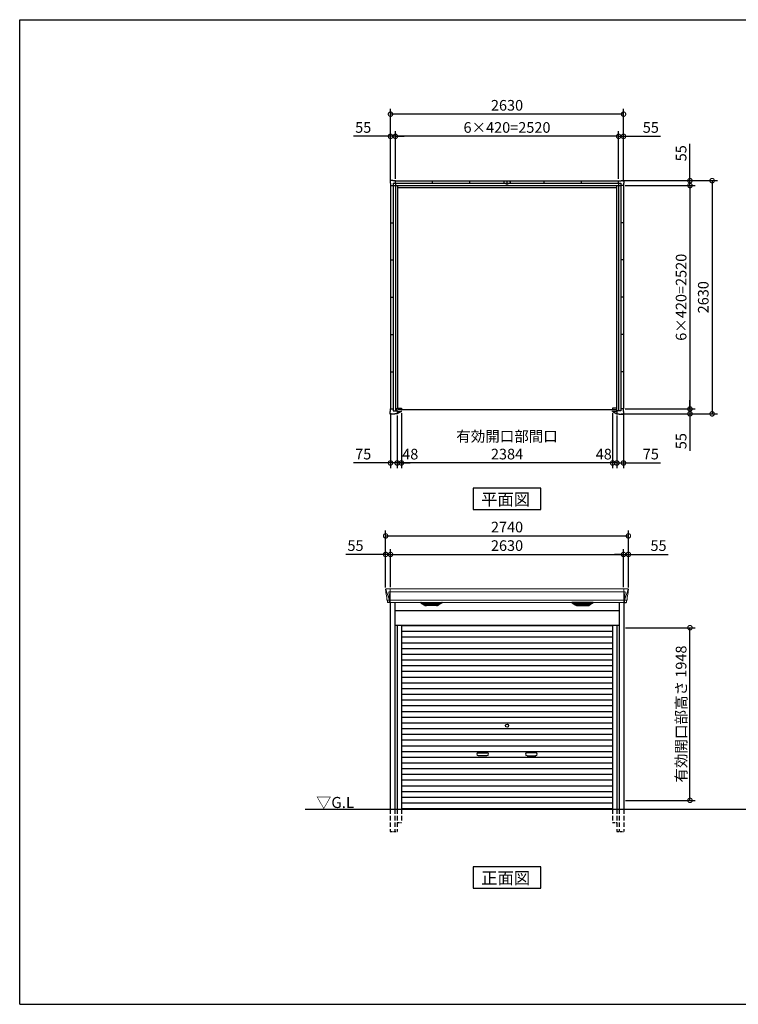
# Model space of a CAD drawing. Extents: x 220 to 16441, y -219 to 11106.
# Drawn here: x 220 to 8331, y 0 to 11106 of the extents above; entities that cross this region are included whole.
import ezdxf

# ---------------------------------------------------------------- set-up
doc = ezdxf.new("R2010")
doc.units = 0
doc.header["$LTSCALE"] = 20
doc.header["$PDMODE"] = 3
doc.header["$PDSIZE"] = 2
doc.linetypes.add('HIDDEN', pattern=[0.375, 0.25, -0.125])
doc.layers.get('0').update_dxf_attribs({"linetype": 'CONTINUOUS'})
doc.layers.get('DEFPOINTS').update_dxf_attribs({"linetype": 'CONTINUOUS'})
for name, color, linetype in [('仕様書枠', 230, 'CONTINUOUS'), ('寸法', 4, 'CONTINUOUS'), ('破線', 2, 'HIDDEN'), ('細線', 5, 'CONTINUOUS'), ('部品1', 7, 'CONTINUOUS'), ('Ｇ．Ｌ', 30, 'CONTINUOUS')]:
    doc.layers.add(name, color=color, linetype=linetype)
doc.styles.add('STYLE1', font='isocp.shx', dxfattribs={"bigfont": 'bigfont.shx'})
doc.styles.add('STYLE2', font='txt')
doc.dimstyles.new('INABA_S40G', dxfattribs={"dimscale": 40, "dimtxt": 3, "dimasz": 2.5, "dimexe": 1.5, "dimexo": 0.5, "dimgap": 1, "dimtad": 3, "dimdec": 1, "dimdsep": 46, "dimtxsty": 'STYLE1', "dimblk1": 'DOTSMALL', "dimblk2": 'DOTSMALL', "dimsah": 1, "dimcen": 0, "dimclrt": 7, "dimadec": 0, "dimazin": 0, "dimtfac": 1, "dimtdec": 4, "dimtix": 1, "dimtmove": 0, "dimatfit": 3, "dimldrblk": 'DOTSMALL', "dimfxl": 1, "dimtolj": 1, "dimtzin": 0, "dimarcsym": 0})

# ---------------------------------------------------------------- blocks, each defined once
blk = doc.blocks.new('A$C701D25A0')
at = {"layer": '部品1', "ltscale": 50}
for p, q in [((-1287, 2588), (-1318, 2588)), ((-1318, 2588), (-1318, 2556)), ((-1287, 2588), (-1318, 2588)), ((-1318, 2588), (-1318, 2556)), ((-1318, 2556), (-1315, 2556)), ((-1318, 2556), (-1315, 2556)), ((-1315, 2556), (-1315, 2530)), ((-1315, 2556), (-1315, 2530)), ((-1287, 2584), (-1287, 2588)), ((-1287, 2584), (-1287, 2588)), ((-1260, 2584), (-1287, 2584)), ((-1260, 2584), (-1287, 2584)), ((-1286, 2556), (1286, 2556)), ((-1286, 2556), (-1286, -10)), ((-1260, 2556), (-1260, 2584)), ((-1260, 2584), (1260, 2584)), ((-1260, 2556), (-1260, 2584)), ((-1260, 2556), (-1260, -10)), ((-840, 2556), (-840, 2584)), ((-420, 2556), (-420, 2584)), ((-12, 2556), (-12, 2548)), ((0, 2556), (0, 2584)), ((13, 2556), (13, 2548)), ((420, 2556), (420, 2584)), ((840, 2556), (840, 2584)), ((1260, 2556), (1260, 2584)), ((1260, 2584), (1287, 2584)), ((1260, 2556), (1260, -10)), ((1286, 2556), (1286, -10)), ((1287, 2584), (1287, 2588)), ((1287, 2588), (1318, 2588)), ((1318, 2556), (1315, 2556)), ((1315, 2556), (1315, 2530)), ((1318, 2588), (1318, 2556)), ((-1315, 2530), (-1286, 2530)), ((-1315, 2530), (-1286, 2530)), ((-1315, 2530), (-1315, 10)), ((-1286, 2530), (1286, 2530)), ((-1236, 2530), (-1236, 20)), ((-1236, 2506), (1236, 2506)), ((1236, 2530), (1236, 20)), ((1315, 2530), (1286, 2530)), ((1315, 2530), (1315, 10)), ((-1315, 2110), (-1286, 2110)), ((1315, 2110), (1286, 2110)), ((-1315, 1690), (-1286, 1690)), ((1315, 1690), (1286, 1690)), ((-1315, 1270), (-1286, 1270)), ((1315, 1270), (1286, 1270)), ((-1315, 850), (-1286, 850)), ((1315, 850), (1286, 850)), ((-1315, 429), (-1286, 429)), ((1315, 429), (1286, 429)), ((-1315, -18), (-1315, 10)), ((-1315, 10), (-1286, 10)), ((-1240, -20), (-1240, 20)), ((-1240, 20), (-1192, 20)), ((1228, 0), (-1228, 0)), ((-1192, 20), (-1192, 10)), ((1240, 20), (1192, 20)), ((1192, 20), (1192, 10)), ((1240, -20), (1240, 20)), ((1315, 10), (1286, 10)), ((1315, -18), (1315, 10)), ((-1318, -48), (-1318, -18)), ((-1318, -18), (-1315, -18)), ((-1267, -48), (-1318, -48)), ((-1286, -10), (-1240, -10)), ((-1240, -45), (-1267, -45)), ((-1267, -45), (-1267, -48)), ((-1240, -10), (-1240, -45)), ((-1240, -20), (-1192, -20)), ((-1194, -20), (-1240, -45)), ((-1192, -20), (-1192, -10)), ((1192, -20), (1192, -10)), ((1240, -20), (1192, -20)), ((1194, -20), (1240, -45)), ((1286, -10), (1240, -10)), ((1240, -10), (1240, -45)), ((1240, -45), (1267, -45)), ((1267, -45), (1267, -48)), ((1267, -48), (1318, -48)), ((1318, -18), (1315, -18)), ((1318, -48), (1318, -18))]:
    blk.add_line(p, q, dxfattribs=at)
at = {"layer": '部品1'}
for p, q in [((-35, 2574), (-35, 2556)), ((-35, 2574), (-29, 2574)), ((-35, 2556), (-12, 2556)), ((13, 2556), (35, 2556)), ((29, 2574), (35, 2574)), ((35, 2574), (35, 2556)), ((-12, 2548), (13, 2548))]:
    blk.add_line(p, q, dxfattribs=at)
blk = doc.blocks.new('_DOTSMALL')
at = {"color": 0, "linetype": 'ByBlock', "ltscale": 50, "const_width": 0.5}
blk.add_lwpolyline([(-0.0625, 0, 1), (0.0625, 0, 1)], format="xyb", close=True, dxfattribs=at)
blk = doc.blocks.new('*D5')
at = {"layer": 'DEFPOINTS', "color": 0, "ltscale": 50}
for p in [(7035, 9235), (7035, 6715), (7785, 6715)]:
    blk.add_point(p, dxfattribs=at)
at = {"layer": '寸法', "color": 0, "lineweight": -2, "ltscale": 50}
for p, q in [((7055, 9235), (7845, 9235)), ((7785, 9235), (7785, 6715)), ((7055, 6715), (7845, 6715))]:
    blk.add_line(p, q, dxfattribs=at)
at = {"layer": '寸法', "color": 0, "lineweight": -2, "ltscale": 50, "xscale": 100, "yscale": 100, "zscale": 100}
for p, rotation in [((7785, 9235), 90), ((7785, 6715), 270)]:
    blk.add_blockref('_DOTSMALL', p, dxfattribs=dict(at, rotation=rotation))
at = {"layer": '寸法', "color": 7, "ltscale": 50, "insert": (7685, 7975), "char_height": 120, "attachment_point": 5, "rotation": 90, "style": 'STYLE1'}
blk.add_mtext('\\A1;6×420=2520', dxfattribs=at)
blk = doc.blocks.new('*D6')
at = {"layer": 'DEFPOINTS', "color": 0, "ltscale": 50}
for p in [(7035, 6715), (6987, 6660), (7785, 6660)]:
    blk.add_point(p, dxfattribs=at)
at = {"layer": '寸法', "color": 0, "lineweight": -2, "ltscale": 50}
for p, q in [((7785, 6715), (7785, 6815)), ((7055, 6715), (7845, 6715)), ((7785, 6715), (7785, 6660)), ((7007, 6660), (7845, 6660)), ((7785, 6660), (7785, 6243))]:
    blk.add_line(p, q, dxfattribs=at)
at = {"layer": '寸法', "color": 0, "lineweight": -2, "ltscale": 50, "xscale": 100, "yscale": 100, "zscale": 100}
for p, rotation in [((7785, 6715), 270), ((7785, 6660), 90)]:
    blk.add_blockref('_DOTSMALL', p, dxfattribs=dict(at, rotation=rotation))
at = {"layer": '寸法', "color": 7, "ltscale": 50, "insert": (7685, 6352), "char_height": 120, "attachment_point": 5, "rotation": 90, "style": 'STYLE1'}
blk.add_mtext('\\A1;55', dxfattribs=at)
blk = doc.blocks.new('*D7')
at = {"layer": 'DEFPOINTS', "color": 0, "ltscale": 50}
for p in [(7007, 9290), (7035, 9235), (7785, 9290)]:
    blk.add_point(p, dxfattribs=at)
at = {"layer": '寸法', "color": 0, "lineweight": -2, "ltscale": 50}
for p, q in [((7785, 9290), (7785, 9707)), ((7027, 9290), (7845, 9290)), ((7055, 9235), (7845, 9235)), ((7785, 9235), (7785, 9290)), ((7785, 9235), (7785, 9135))]:
    blk.add_line(p, q, dxfattribs=at)
at = {"layer": '寸法', "color": 0, "lineweight": -2, "ltscale": 50, "xscale": 100, "yscale": 100, "zscale": 100}
for p, rotation in [((7785, 9290), 270), ((7785, 9235), 90)]:
    blk.add_blockref('_DOTSMALL', p, dxfattribs=dict(at, rotation=rotation))
at = {"layer": '寸法', "color": 7, "ltscale": 50, "insert": (7685, 9599), "char_height": 120, "attachment_point": 5, "rotation": 90, "style": 'STYLE1'}
blk.add_mtext('\\A1;55', dxfattribs=at)
blk = doc.blocks.new('*D8')
at = {"layer": 'DEFPOINTS', "color": 0, "ltscale": 50}
for p in [(7007, 9290), (6987, 6660), (8035, 6660)]:
    blk.add_point(p, dxfattribs=at)
at = {"layer": '寸法', "color": 0, "lineweight": -2, "ltscale": 50}
for p, q in [((7027, 9290), (8095, 9290)), ((8035, 9290), (8035, 6660)), ((7007, 6660), (8095, 6660))]:
    blk.add_line(p, q, dxfattribs=at)
at = {"layer": '寸法', "color": 0, "lineweight": -2, "ltscale": 50, "xscale": 100, "yscale": 100, "zscale": 100}
for p, rotation in [((8035, 9290), 90), ((8035, 6660), 270)]:
    blk.add_blockref('_DOTSMALL', p, dxfattribs=dict(at, rotation=rotation))
at = {"layer": '寸法', "color": 7, "ltscale": 50, "insert": (7935, 7975), "char_height": 120, "attachment_point": 5, "rotation": 90, "style": 'STYLE1'}
blk.add_mtext('\\A1;2630', dxfattribs=at)
blk = doc.blocks.new('*D9')
at = {"layer": 'DEFPOINTS', "color": 0, "ltscale": 50}
for p in [(4460, 9790), (4460, 9290), (6980, 9290)]:
    blk.add_point(p, dxfattribs=at)
at = {"layer": '寸法', "color": 0, "lineweight": -2, "ltscale": 50}
for p, q in [((4460, 9310), (4460, 9850)), ((6980, 9790), (4460, 9790)), ((6980, 9310), (6980, 9850))]:
    blk.add_line(p, q, dxfattribs=at)
at = {"layer": '寸法', "color": 0, "lineweight": -2, "ltscale": 50, "xscale": 100, "yscale": 100, "zscale": 100, "rotation": 180}
blk.add_blockref('_DOTSMALL', (4460, 9790), dxfattribs=at)
at = {"layer": '寸法', "color": 0, "lineweight": -2, "ltscale": 50, "xscale": 100, "yscale": 100, "zscale": 100}
blk.add_blockref('_DOTSMALL', (6980, 9790), dxfattribs=at)
at = {"layer": '寸法', "color": 7, "ltscale": 50, "insert": (5720, 9890), "char_height": 120, "attachment_point": 5, "style": 'STYLE1'}
blk.add_mtext('\\A1;6×420=2520', dxfattribs=at)
blk = doc.blocks.new('*D10')
at = {"layer": 'DEFPOINTS', "color": 0, "ltscale": 50}
for p in [(6980, 9790), (6980, 9290), (7035, 9262)]:
    blk.add_point(p, dxfattribs=at)
at = {"layer": '寸法', "color": 0, "lineweight": -2, "ltscale": 50}
for p, q in [((6980, 9790), (6880, 9790)), ((6980, 9310), (6980, 9850)), ((6980, 9790), (7035, 9790)), ((7035, 9282), (7035, 9850)), ((7035, 9790), (7452, 9790))]:
    blk.add_line(p, q, dxfattribs=at)
at = {"layer": '寸法', "color": 0, "lineweight": -2, "ltscale": 50, "xscale": 100, "yscale": 100, "zscale": 100}
blk.add_blockref('_DOTSMALL', (6980, 9790), dxfattribs=at)
at = {"layer": '寸法', "color": 0, "lineweight": -2, "ltscale": 50, "xscale": 100, "yscale": 100, "zscale": 100, "rotation": 180}
blk.add_blockref('_DOTSMALL', (7035, 9790), dxfattribs=at)
at = {"layer": '寸法', "color": 7, "ltscale": 50, "insert": (7343, 9890), "char_height": 120, "attachment_point": 5, "style": 'STYLE1'}
blk.add_mtext('\\A1;55', dxfattribs=at)
blk = doc.blocks.new('*D11')
at = {"layer": 'DEFPOINTS', "color": 0, "ltscale": 50}
for p in [(4460, 9790), (4405, 9262), (4460, 9290)]:
    blk.add_point(p, dxfattribs=at)
at = {"layer": '寸法', "color": 0, "lineweight": -2, "ltscale": 50}
for p, q in [((4405, 9790), (3988, 9790)), ((4405, 9282), (4405, 9850)), ((4460, 9790), (4405, 9790)), ((4460, 9310), (4460, 9850)), ((4460, 9790), (4560, 9790))]:
    blk.add_line(p, q, dxfattribs=at)
at = {"layer": '寸法', "color": 0, "lineweight": -2, "ltscale": 50, "xscale": 100, "yscale": 100, "zscale": 100}
blk.add_blockref('_DOTSMALL', (4405, 9790), dxfattribs=at)
at = {"layer": '寸法', "color": 0, "lineweight": -2, "ltscale": 50, "xscale": 100, "yscale": 100, "zscale": 100, "rotation": 180}
blk.add_blockref('_DOTSMALL', (4460, 9790), dxfattribs=at)
at = {"layer": '寸法', "color": 7, "ltscale": 50, "insert": (4097, 9890), "char_height": 120, "attachment_point": 5, "style": 'STYLE1'}
blk.add_mtext('\\A1;55', dxfattribs=at)
blk = doc.blocks.new('*D12')
at = {"layer": 'DEFPOINTS', "color": 0, "ltscale": 50}
for p in [(4405, 10040), (4405, 9262), (7035, 9262)]:
    blk.add_point(p, dxfattribs=at)
at = {"layer": '寸法', "color": 0, "lineweight": -2, "ltscale": 50}
for p, q in [((4405, 9282), (4405, 10100)), ((7035, 10040), (4405, 10040)), ((7035, 9282), (7035, 10100))]:
    blk.add_line(p, q, dxfattribs=at)
at = {"layer": '寸法', "color": 0, "lineweight": -2, "ltscale": 50, "xscale": 100, "yscale": 100, "zscale": 100, "rotation": 180}
blk.add_blockref('_DOTSMALL', (4405, 10040), dxfattribs=at)
at = {"layer": '寸法', "color": 0, "lineweight": -2, "ltscale": 50, "xscale": 100, "yscale": 100, "zscale": 100}
blk.add_blockref('_DOTSMALL', (7035, 10040), dxfattribs=at)
at = {"layer": '寸法', "color": 7, "ltscale": 50, "insert": (5720, 10140), "char_height": 120, "attachment_point": 5, "style": 'STYLE1'}
blk.add_mtext('\\A1;2630', dxfattribs=at)
blk = doc.blocks.new('*D13')
at = {"layer": 'DEFPOINTS', "color": 0, "ltscale": 50}
for p in [(7035, 6688), (6960, 6660), (6960, 6106)]:
    blk.add_point(p, dxfattribs=at)
at = {"layer": '寸法', "color": 0, "lineweight": -2, "ltscale": 50}
for p, q in [((7035, 6668), (7035, 6046)), ((6960, 6640), (6960, 6046)), ((6960, 6106), (6860, 6106)), ((6960, 6106), (7035, 6106)), ((7035, 6106), (7452, 6106))]:
    blk.add_line(p, q, dxfattribs=at)
at = {"layer": '寸法', "color": 0, "lineweight": -2, "ltscale": 50, "xscale": 100, "yscale": 100, "zscale": 100}
blk.add_blockref('_DOTSMALL', (6960, 6106), dxfattribs=at)
at = {"layer": '寸法', "color": 0, "lineweight": -2, "ltscale": 50, "xscale": 100, "yscale": 100, "zscale": 100, "rotation": 180}
blk.add_blockref('_DOTSMALL', (7035, 6106), dxfattribs=at)
at = {"layer": '寸法', "color": 7, "ltscale": 50, "insert": (7343, 6206), "char_height": 120, "attachment_point": 5, "style": 'STYLE1'}
blk.add_mtext('\\A1;75', dxfattribs=at)
blk = doc.blocks.new('*D14')
at = {"layer": 'DEFPOINTS', "color": 0, "ltscale": 50}
for p in [(6912, 6686.1), (6960, 6660.1), (6912, 6105.6)]:
    blk.add_point(p, dxfattribs=at)
at = {"layer": '寸法', "color": 0, "lineweight": -2, "ltscale": 50}
for p, q in [((6912, 6666.1), (6912, 6045.6)), ((6960, 6640.1), (6960, 6045.6)), ((6912, 6105.6), (6812, 6105.6)), ((6960, 6105.6), (6912, 6105.6)), ((6960, 6105.6), (7060, 6105.6))]:
    blk.add_line(p, q, dxfattribs=at)
at = {"layer": '寸法', "color": 0, "lineweight": -2, "ltscale": 50, "xscale": 100, "yscale": 100, "zscale": 100}
blk.add_blockref('_DOTSMALL', (6912, 6105.6), dxfattribs=at)
at = {"layer": '寸法', "color": 0, "lineweight": -2, "ltscale": 50, "xscale": 100, "yscale": 100, "zscale": 100, "rotation": 180}
blk.add_blockref('_DOTSMALL', (6960, 6105.6), dxfattribs=at)
at = {"layer": '寸法', "color": 7, "ltscale": 50, "insert": (6812, 6205.6), "char_height": 120, "attachment_point": 5, "style": 'STYLE1'}
blk.add_mtext('\\A1;48', dxfattribs=at)
blk = doc.blocks.new('*D15')
at = {"layer": 'DEFPOINTS', "color": 0, "ltscale": 50}
for p in [(4528, 6686), (6912, 6686), (4528, 6106)]:
    blk.add_point(p, dxfattribs=at)
at = {"layer": '寸法', "color": 0, "lineweight": -2, "ltscale": 50}
for p, q in [((4528, 6666), (4528, 6046)), ((6912, 6666), (6912, 6046)), ((6912, 6106), (4528, 6106))]:
    blk.add_line(p, q, dxfattribs=at)
at = {"layer": '寸法', "color": 0, "lineweight": -2, "ltscale": 50, "xscale": 100, "yscale": 100, "zscale": 100, "rotation": 180}
blk.add_blockref('_DOTSMALL', (4528, 6106), dxfattribs=at)
at = {"layer": '寸法', "color": 0, "lineweight": -2, "ltscale": 50, "xscale": 100, "yscale": 100, "zscale": 100}
blk.add_blockref('_DOTSMALL', (6912, 6106), dxfattribs=at)
at = {"layer": '寸法', "color": 7, "ltscale": 50, "insert": (5720, 6306), "char_height": 120, "attachment_point": 5, "style": 'STYLE1'}
blk.add_mtext('\\A1;有効開口部間口\\P2384', dxfattribs=at)
blk = doc.blocks.new('*D16')
at = {"layer": 'DEFPOINTS', "color": 0, "ltscale": 50}
for p in [(4528, 6686.1), (4480, 6660.1), (4480, 6105.6)]:
    blk.add_point(p, dxfattribs=at)
at = {"layer": '寸法', "color": 0, "lineweight": -2, "ltscale": 50}
for p, q in [((4528, 6666.1), (4528, 6045.6)), ((4480, 6640.1), (4480, 6045.6)), ((4480, 6105.6), (4380, 6105.6)), ((4528, 6105.6), (4480, 6105.6)), ((4528, 6105.6), (4628, 6105.6))]:
    blk.add_line(p, q, dxfattribs=at)
at = {"layer": '寸法', "color": 0, "lineweight": -2, "ltscale": 50, "xscale": 100, "yscale": 100, "zscale": 100}
blk.add_blockref('_DOTSMALL', (4480, 6105.6), dxfattribs=at)
at = {"layer": '寸法', "color": 0, "lineweight": -2, "ltscale": 50, "xscale": 100, "yscale": 100, "zscale": 100, "rotation": 180}
blk.add_blockref('_DOTSMALL', (4528, 6105.6), dxfattribs=at)
at = {"layer": '寸法', "color": 7, "ltscale": 50, "insert": (4628, 6205.6), "char_height": 120, "attachment_point": 5, "style": 'STYLE1'}
blk.add_mtext('\\A1;48', dxfattribs=at)
blk = doc.blocks.new('*D17')
at = {"layer": 'DEFPOINTS', "color": 0, "ltscale": 50}
for p in [(4405, 6688), (4480, 6660), (4405, 6106)]:
    blk.add_point(p, dxfattribs=at)
at = {"layer": '寸法', "color": 0, "lineweight": -2, "ltscale": 50}
for p, q in [((4405, 6668), (4405, 6046)), ((4480, 6640), (4480, 6046)), ((4405, 6106), (3988, 6106)), ((4480, 6106), (4405, 6106)), ((4480, 6106), (4580, 6106))]:
    blk.add_line(p, q, dxfattribs=at)
at = {"layer": '寸法', "color": 0, "lineweight": -2, "ltscale": 50, "xscale": 100, "yscale": 100, "zscale": 100}
blk.add_blockref('_DOTSMALL', (4405, 6106), dxfattribs=at)
at = {"layer": '寸法', "color": 0, "lineweight": -2, "ltscale": 50, "xscale": 100, "yscale": 100, "zscale": 100, "rotation": 180}
blk.add_blockref('_DOTSMALL', (4480, 6106), dxfattribs=at)
at = {"layer": '寸法', "color": 7, "ltscale": 50, "insert": (4097, 6206), "char_height": 120, "attachment_point": 5, "style": 'STYLE1'}
blk.add_mtext('\\A1;75', dxfattribs=at)
blk = doc.blocks.new('A$C757A5A4D')
at = {"layer": '破線', "ltscale": 10}
for p, q in [((-1318, 0), (-1318, -250)), ((-1267, 0), (-1267, -250)), ((-1240, 0), (-1240, -250)), ((-1192, 0), (-1192, -150)), ((1192, 0), (1192, -150)), ((1240, 0), (1240, -250)), ((1267, 0), (1267, -250)), ((1318, 0), (1318, -250))]:
    blk.add_line(p, q, dxfattribs=at)
at = {"layer": '破線', "ltscale": 5}
for p, q in [((-1240, -150), (-1192, -150)), ((1192, -150), (1240, -150)), ((-1318, -250), (-1240, -250)), ((1240, -250), (1318, -250))]:
    blk.add_line(p, q, dxfattribs=at)
at = {"layer": '細線', "linetype": 'Continuous', "lineweight": 15}
for p, q in [((-1366, 2480), (-1365, 2471)), ((-1365, 2471), (-1357, 2444)), ((-1357, 2444), (-1331, 2369)), ((-1318, 2454), (-1333, 2454)), ((-1333, 2454), (-1326, 2369)), ((-1317, 2485), (-1317, 2333)), ((1317, 2454), (-1317, 2454)), ((1317, 2485), (1317, 2333)), ((1318, 2454), (1333, 2454)), ((1333, 2454), (1326, 2369)), ((1357, 2444), (1331, 2369)), ((1365, 2471), (1357, 2444)), ((1366, 2480), (1365, 2471)), ((-1352, 2356), (-1352, 2357)), ((-1350, 2357), (-1331, 2357)), ((-1331, 2369), (-1326, 2369)), ((-1331, 2369), (-1327, 2359)), ((-1327, 2357), (-1327, 2359)), ((-1326, 2357), (-1318, 2357)), ((-1326, 2357), (-1326, 2354)), ((-1326, 2354), (-1325, 2336)), ((-1325, 2336), (-1325, 2332)), ((1317, 2358), (-1317, 2358)), ((1326, 2357), (1318, 2357)), ((1326, 2354), (1325, 2336)), ((1325, 2336), (1325, 2332)), ((1331, 2369), (1326, 2369)), ((1326, 2357), (1326, 2354)), ((1331, 2369), (1327, 2359)), ((1327, 2357), (1327, 2359)), ((1350, 2357), (1331, 2357)), ((1352, 2356), (1352, 2357))]:
    blk.add_line(p, q, dxfattribs=at)
at = {"layer": '細線'}
for p, q in [((-929, 2310), (-954, 2324)), ((-756, 2326), (-950, 2326)), ((-948, 2324), (-949, 2322)), ((-947, 2321), (-946, 2321)), ((-946, 2320), (-760, 2320)), ((-938, 2320), (-939, 2316)), ((-937, 2315), (-937, 2315)), ((-936, 2315), (-770, 2315)), ((-929, 2315), (-930, 2311)), ((-927, 2309), (-779, 2309)), ((-911, 2304), (-795, 2304)), ((-854, 2326), (-854, 2324)), ((-854, 2320), (-854, 2318)), ((-854, 2315), (-854, 2312)), ((-854, 2309), (-854, 2307)), ((-852, 2326), (-852, 2324)), ((-852, 2320), (-852, 2318)), ((-852, 2315), (-852, 2312)), ((-852, 2309), (-852, 2307)), ((-777, 2310), (-752, 2324)), ((-777, 2315), (-776, 2311)), ((-769, 2315), (-769, 2315)), ((-768, 2320), (-767, 2316)), ((-759, 2321), (-760, 2321)), ((-758, 2324), (-757, 2322)), ((777, 2310), (752, 2324)), ((756, 2326), (950, 2326)), ((758, 2324), (757, 2322)), ((759, 2321), (760, 2321)), ((946, 2320), (760, 2320)), ((768, 2320), (767, 2316)), ((769, 2315), (769, 2315)), ((936, 2315), (770, 2315)), ((777, 2315), (776, 2311)), ((927, 2309), (779, 2309)), ((911, 2304), (795, 2304)), ((852, 2326), (852, 2324)), ((852, 2320), (852, 2318)), ((852, 2315), (852, 2312)), ((852, 2309), (852, 2307)), ((854, 2326), (854, 2324)), ((854, 2320), (854, 2318)), ((854, 2315), (854, 2312)), ((854, 2309), (854, 2307)), ((929, 2310), (954, 2324)), ((929, 2315), (930, 2311)), ((937, 2315), (937, 2315)), ((938, 2320), (939, 2316)), ((947, 2321), (946, 2321)), ((948, 2324), (949, 2322))]:
    blk.add_line(p, q, dxfattribs=at)
at = {"layer": '細線', "ltscale": 50}
for p, q in [((-1192, 2072), (1192, 2072)), ((-1192, 2007), (1192, 2007)), ((-1192, 1943), (1192, 1943)), ((-1192, 1878), (1192, 1878)), ((-1192, 1814), (1192, 1814)), ((-1192, 1749), (1192, 1749)), ((-1192, 1685), (1192, 1685)), ((-1192, 1620), (1192, 1620)), ((-1192, 1556), (1192, 1556)), ((-1192, 1491), (1192, 1491)), ((-1192, 1427), (1192, 1427)), ((-1192, 1362), (1192, 1362)), ((-1192, 1298), (1192, 1298)), ((-1192, 1233), (1192, 1233)), ((-1192, 1169), (1192, 1169)), ((-1192, 1104), (1192, 1104)), ((-1192, 1040), (1192, 1040)), ((-1192, 975), (1192, 975)), ((-1192, 911), (1192, 911)), ((-1192, 846), (1192, 846)), ((-1192, 782), (1192, 782)), ((-1192, 717), (1192, 717)), ((-1192, 653), (1192, 653)), ((-1192, 588), (1192, 588)), ((-324, 637), (-226, 637)), ((-226, 604), (-324, 604)), ((324, 637), (226, 637)), ((226, 604), (324, 604)), ((-1192, 524), (1192, 524)), ((-1192, 459), (1192, 459)), ((-1192, 395), (1192, 395)), ((-1192, 330), (1192, 330)), ((-1192, 266), (1192, 266)), ((-1192, 201), (1192, 201)), ((-1192, 137), (1192, 137)), ((-1192, 72), (1192, 72)), ((-1192, 9), (1192, 9))]:
    blk.add_line(p, q, dxfattribs=at)
blk.add_circle((0, 943), 18, dxfattribs=at)
at = {"layer": '細線', "linetype": 'Continuous', "lineweight": 15}
for centre, radius, start, end in [((-1318, 2457), 3.71, 267.3086, 278.1514), ((1318, 2457), 3.71, 261.8486, 272.6914), ((-1318, 2358), 0.794, 272.7792, 338.4213), ((1318, 2358), 0.794, 201.5787, 267.2208)]:
    blk.add_arc(centre, radius, start, end, dxfattribs=at)
at = {"layer": '細線', "ltscale": 50}
for centre, start, end in [((-324, 621), 90, 270), ((-226, 621), 270, 90), ((226, 621), 90, 270), ((324, 621), 270, 90)]:
    blk.add_arc(centre, 16.5, start, end, dxfattribs=at)
at = {"layer": '細線', "linetype": 'Continuous', "lineweight": 15}
for centre, major_axis, ratio, start_param, end_param in [((-1365, 2480), (-0.01, 5), 0.099967, 6.257386, 7.915747), ((-1344, 2357), (8.03, 0), 0.025458, 2.359359, 3.141595), ((-1300, 2294), (-31.4, 75.3), 0.061191, 6.257638, 6.280958), ((-1326, 2357), (8.01, 0), 0.025621, 1.573939, 2.356175)]:
    blk.add_ellipse(centre, major_axis=major_axis, ratio=ratio, start_param=start_param, end_param=end_param, dxfattribs=at)
at = {"layer": '細線', "linetype": 'Continuous', "lineweight": 15, "extrusion": (0, 0, -1)}
for centre, major_axis, ratio, start_param, end_param in [((1365, 2480), (0.01, 5), 0.099967, 6.257386, 7.915747), ((1326, 2357), (-8.01, 0), 0.025621, 1.573939, 2.356175), ((1300, 2294), (31.4, 75.3), 0.061191, 6.257638, 6.280958), ((1344, 2357), (-8.03, 0), 0.025458, 2.359359, 3.141595)]:
    blk.add_ellipse(centre, major_axis=major_axis, ratio=ratio, start_param=start_param, end_param=end_param, dxfattribs=at)
at = {"layer": '細線'}
for centre, major_axis, ratio, start_param, end_param in [((-950, 2325), (-4.54, 0), 0.220299, 4.712389, 7.044709), ((-947, 2321), (-2.14, 0.82), 0.265783, 0.033636, 1.595705), ((-946, 2325), (-2.54, -0.79), 0.2428, 3.80531, 6.13763), ((-946, 2321), (-0.641, 0.247), 0.265783, 1.595705, 2.538183), ((-937, 2316), (-2.14, 0.82), 0.265783, 0.033636, 1.595705), ((-937, 2315), (-0.641, 0.247), 0.265783, 1.595705, 2.538183), ((-928, 2310), (-2.14, 0.82), 0.265783, 0.033636, 0.752483), ((-906, 2360), (-13.4, -54.2), 0.77887, 6.036126, 6.477163), ((-911, 2342), (-44, -0.1), 0.800451, 1.168161, 1.180852), ((-853, 2324), (-0.8, 0), 0.739961, 0, 3.141593), ((-853, 2318), (-0.8, 0), 0.739961, 0, 3.141593), ((-853, 2312), (-0.8, 0), 0.739961, 0, 3.141593), ((-853, 2307), (-0.8, 0), 0.739961, 0, 3.141593), ((-800, 2360), (13.4, -54.2), 0.77887, 6.089208, 6.530244), ((-795, 2342), (-44, 0.1), 0.800451, 1.960741, 1.973432), ((-778, 2310), (-2.14, -0.82), 0.265783, 2.38911, 3.107957), ((-769, 2315), (-0.641, -0.247), 0.265783, 0.603409, 1.545887), ((-769, 2316), (-2.14, -0.82), 0.265783, 1.545887, 3.107957), ((-760, 2325), (-2.54, 0.79), 0.2428, 3.287148, 5.619468), ((-760, 2321), (-0.641, -0.247), 0.265783, 0.603409, 1.545887), ((-759, 2321), (-2.14, -0.82), 0.265783, 1.545887, 3.107957), ((-756, 2325), (-4.54, 0), 0.220299, 2.380069, 4.712389)]:
    blk.add_ellipse(centre, major_axis=major_axis, ratio=ratio, start_param=start_param, end_param=end_param, dxfattribs=at)
at = {"layer": '細線', "extrusion": (0, 0, -1)}
for centre, major_axis, ratio, start_param, end_param in [((756, 2325), (4.54, 0), 0.220299, 2.380069, 4.712389), ((759, 2321), (2.14, -0.82), 0.265783, 1.545887, 3.107957), ((760, 2325), (2.54, 0.79), 0.2428, 3.287148, 5.619468), ((760, 2321), (0.641, -0.247), 0.265783, 0.603409, 1.545887), ((769, 2316), (2.14, -0.82), 0.265783, 1.545887, 3.107957), ((769, 2315), (0.641, -0.247), 0.265783, 0.603409, 1.545887), ((778, 2310), (2.14, -0.82), 0.265783, 2.38911, 3.107957), ((800, 2360), (-13.4, -54.2), 0.77887, 6.089208, 6.530244), ((795, 2342), (44, 0.1), 0.800451, 1.960741, 1.973432), ((853, 2324), (0.8, 0), 0.739961, 0, 3.141593), ((853, 2318), (0.8, 0), 0.739961, 0, 3.141593), ((853, 2312), (0.8, 0), 0.739961, 0, 3.141593), ((853, 2307), (0.8, 0), 0.739961, 0, 3.141593), ((906, 2360), (13.4, -54.2), 0.77887, 6.036126, 6.477163), ((911, 2342), (44, -0.1), 0.800451, 1.168161, 1.180852), ((928, 2310), (2.14, 0.82), 0.265783, 0.033636, 0.752483), ((937, 2315), (0.641, 0.247), 0.265783, 1.595705, 2.538183), ((937, 2316), (2.14, 0.82), 0.265783, 0.033636, 1.595705), ((946, 2325), (2.54, -0.79), 0.2428, 3.80531, 6.13763), ((946, 2321), (0.641, 0.247), 0.265783, 1.595705, 2.538183), ((947, 2321), (2.14, 0.82), 0.265783, 0.033636, 1.595705), ((950, 2325), (4.54, 0), 0.220299, 4.712389, 7.044709)]:
    blk.add_ellipse(centre, major_axis=major_axis, ratio=ratio, start_param=start_param, end_param=end_param, dxfattribs=at)
at = {"layer": '細線', "linetype": 'Continuous', "lineweight": 15}
for points in [[(-1326, 2369), (-1326, 2369), (-1326, 2369), (-1326, 2369), (-1326, 2369), (-1326, 2369), (-1326, 2369)], [(1326, 2369), (1326, 2369), (1326, 2369), (1326, 2369), (1326, 2369), (1326, 2369), (1326, 2369)]]:
    blk.add_open_spline(points, degree=3, knots=[0, 0, 0, 0, 0.0508072, 0.185283, 0.5526152, 1, 1, 1, 1], dxfattribs=at)
at = {"layer": '細線'}
for points, knots in [([(-929, 2310), (-929, 2310), (-929, 2310), (-929, 2310), (-929, 2310), (-928, 2309), (-928, 2309), (-928, 2309)], [0, 0, 0, 0, 0.25, 0.25, 0.5, 0.5, 1, 1, 1, 1]), ([(-927, 2309), (-927, 2309), (-927, 2309), (-927, 2309), (-927, 2309)], [0, 0, 0, 0, 0.876437, 1, 1, 1, 1]), ([(-779, 2309), (-779, 2309), (-779, 2309), (-779, 2309), (-779, 2309)], [0, 0, 0, 0, 0.876437, 1, 1, 1, 1]), ([(-777, 2310), (-777, 2310), (-777, 2310), (-777, 2310), (-777, 2310), (-778, 2309), (-778, 2309), (-778, 2309)], [0, 0, 0, 0, 0.25, 0.25, 0.5, 0.5, 1, 1, 1, 1]), ([(777, 2310), (777, 2310), (777, 2310), (777, 2310), (777, 2310), (778, 2309), (778, 2309), (778, 2309)], [0, 0, 0, 0, 0.25, 0.25, 0.5, 0.5, 1, 1, 1, 1]), ([(779, 2309), (779, 2309), (779, 2309), (779, 2309), (779, 2309)], [0, 0, 0, 0, 0.876437, 1, 1, 1, 1]), ([(927, 2309), (927, 2309), (927, 2309), (927, 2309), (927, 2309)], [0, 0, 0, 0, 0.876437, 1, 1, 1, 1]), ([(929, 2310), (929, 2310), (929, 2310), (929, 2310), (929, 2310), (928, 2309), (928, 2309), (928, 2309)], [0, 0, 0, 0, 0.25, 0.25, 0.5, 0.5, 1, 1, 1, 1])]:
    blk.add_open_spline(points, degree=3, knots=knots, dxfattribs=at)
at = {"layer": '部品1', "linetype": 'Continuous', "lineweight": 15}
for p, q in [((-1370, 2480), (-1370, 2478)), ((-1370, 2478), (-1368, 2457)), ((-1368, 2454), (-1367, 2444)), ((-1367, 2444), (-1358, 2387)), ((1365, 2485), (-1365, 2485)), ((1357, 2444), (1357, 2444)), ((1367, 2444), (1358, 2387)), ((1368, 2454), (1367, 2444)), ((1370, 2478), (1368, 2457)), ((1370, 2480), (1370, 2478)), ((-1355, 2369), (-1355, 2358)), ((-1353, 2356), (-1352, 2356)), ((-1349, 2354), (-1347, 2335)), ((-1317, 2333), (1317, 2333)), ((1349, 2354), (1347, 2335)), ((1353, 2356), (1352, 2356)), ((1355, 2369), (1355, 2358))]:
    blk.add_line(p, q, dxfattribs=at)
at = {"layer": '部品1'}
for p, q in [((-1267, 2333), (-1267, 0)), ((-970, 2333), (-736, 2333)), ((970, 2333), (736, 2333)), ((1267, 2333), (1267, 0)), ((-1318, 2332), (-1344, 2332)), ((-1318, 2332), (-1318, 0)), ((-1267, 2240), (1267, 2240)), ((-972, 2327), (-935, 2304)), ((-797, 2297), (-909, 2297)), ((-734, 2327), (-771, 2304)), ((734, 2327), (771, 2304)), ((797, 2297), (909, 2297)), ((972, 2327), (935, 2304)), ((1318, 2332), (1344, 2332)), ((1318, 2332), (1318, 0)), ((-1267, 2075), (1267, 2075)), ((-1240, 2075), (-1240, 0)), ((-1192, 2075), (-1192, 0)), ((1192, 2075), (1192, 0)), ((1240, 2075), (1240, 0))]:
    blk.add_line(p, q, dxfattribs=at)
at = {"layer": '部品1', "linetype": 'Continuous', "lineweight": 15, "flags": 128}
for points in [[(-1368, 2457), (-1368, 2456), (-1368, 2456)], [(1368, 2457), (1368, 2456), (1368, 2456)]]:
    blk.add_lwpolyline(points, dxfattribs=at)
at = {"layer": '部品1', "linetype": 'Continuous', "lineweight": 15}
for centre, radius, start, end in [((-1353, 2358), 1.5, 185.0304, 269.9992), ((-1352, 2353), 3, 5.0309, 90.0085), ((-1344, 2335), 3.5, 185.0285, 270.011), ((1344, 2335), 3.5, 269.989, 354.9715), ((1352, 2353), 3, 89.9915, 174.9691), ((1353, 2358), 1.5, 270.0008, 354.9696)]:
    blk.add_arc(centre, radius, start, end, dxfattribs=at)
at = {"layer": '部品1', "lineweight": 15}
for centre, start, end in [((-1318, 2333), 274.0206, 337.8347), ((1318, 2333), 202.1653, 265.9794)]:
    blk.add_arc(centre, 0.803, start, end, dxfattribs=at)
at = {"layer": '部品1'}
for centre, radius, start, end in [((-970, 2330), 3, 90, 238.5305), ((-736, 2330), 3, 301.4695, 90), ((736, 2330), 3, 90, 238.5305), ((970, 2330), 3, 301.4695, 90), ((-909, 2347), 50, 238.5305, 270), ((-797, 2347), 50, 270, 301.4695), ((797, 2347), 50, 238.5305, 270), ((909, 2347), 50, 270, 301.4695)]:
    blk.add_arc(centre, radius, start, end, dxfattribs=at)
at = {"layer": '部品1', "linetype": 'Continuous', "lineweight": 15}
for centre, major_axis, ratio, start_param, end_param in [((-1365, 2480), (3.75, -3.31), 0.997428, 2.292042, 3.950403), ((-1368, 2454), (-0.26, 3.01), 0.002715, 4.730218, 5.548587), ((-1362, 2413), (-7, 45.1), 0.000257, 3.266133, 4.103188)]:
    blk.add_ellipse(centre, major_axis=major_axis, ratio=ratio, start_param=start_param, end_param=end_param, dxfattribs=at)
at = {"layer": '部品1', "linetype": 'Continuous', "lineweight": 15, "extrusion": (0, 0, -1)}
for centre, major_axis, ratio, start_param, end_param in [((1365, 2480), (-3.75, -3.31), 0.997428, 2.292042, 3.950403), ((1368, 2454), (0.26, 3.01), 0.002715, 4.730218, 5.548587), ((1362, 2413), (7, 45.1), 0.000257, 3.266133, 4.103188)]:
    blk.add_ellipse(centre, major_axis=major_axis, ratio=ratio, start_param=start_param, end_param=end_param, dxfattribs=at)
blk = doc.blocks.new('*D29')
at = {"layer": 'DEFPOINTS', "color": 0, "ltscale": 50}
for p in [(7090, 5283), (4350, 4680), (7090, 4680)]:
    blk.add_point(p, dxfattribs=at)
at = {"layer": '寸法', "color": 0, "lineweight": -2, "ltscale": 50}
for p, q in [((4350, 4700), (4350, 5343)), ((7090, 4700), (7090, 5343)), ((4350, 5283), (7090, 5283))]:
    blk.add_line(p, q, dxfattribs=at)
at = {"layer": '寸法', "color": 0, "lineweight": -2, "ltscale": 50, "xscale": 100, "yscale": 100, "zscale": 100, "rotation": 180}
blk.add_blockref('_DOTSMALL', (4350, 5283), dxfattribs=at)
at = {"layer": '寸法', "color": 0, "lineweight": -2, "ltscale": 50, "xscale": 100, "yscale": 100, "zscale": 100}
blk.add_blockref('_DOTSMALL', (7090, 5283), dxfattribs=at)
at = {"layer": '寸法', "color": 7, "ltscale": 50, "insert": (5720, 5383), "char_height": 120, "attachment_point": 5, "style": 'STYLE1'}
blk.add_mtext('\\A1;2740', dxfattribs=at)
blk = doc.blocks.new('*D30')
at = {"layer": 'DEFPOINTS', "color": 0, "ltscale": 50}
for p in [(4350, 5074), (4350, 4680), (4405, 4685)]:
    blk.add_point(p, dxfattribs=at)
at = {"layer": '寸法', "color": 0, "lineweight": -2, "ltscale": 50}
for p, q in [((4350, 4700), (4350, 5134)), ((4405, 4705), (4405, 5134)), ((4350, 5074), (3902, 5074)), ((4405, 5074), (4350, 5074)), ((4405, 5074), (4505, 5074))]:
    blk.add_line(p, q, dxfattribs=at)
at = {"layer": '寸法', "color": 0, "lineweight": -2, "ltscale": 50, "xscale": 100, "yscale": 100, "zscale": 100}
blk.add_blockref('_DOTSMALL', (4350, 5074), dxfattribs=at)
at = {"layer": '寸法', "color": 0, "lineweight": -2, "ltscale": 50, "xscale": 100, "yscale": 100, "zscale": 100, "rotation": 180}
blk.add_blockref('_DOTSMALL', (4405, 5074), dxfattribs=at)
at = {"layer": '寸法', "color": 7, "ltscale": 50, "insert": (4010, 5174), "char_height": 120, "attachment_point": 5, "style": 'STYLE1'}
blk.add_mtext('\\A1;55', dxfattribs=at)
blk = doc.blocks.new('*D31')
at = {"layer": 'DEFPOINTS', "color": 0, "ltscale": 50}
for p in [(7035, 5074), (7035, 4685), (7090, 4680)]:
    blk.add_point(p, dxfattribs=at)
at = {"layer": '寸法', "color": 0, "lineweight": -2, "ltscale": 50}
for p, q in [((7035, 4705), (7035, 5134)), ((7090, 4700), (7090, 5134)), ((7035, 5074), (6935, 5074)), ((7035, 5074), (7090, 5074)), ((7090, 5074), (7538, 5074))]:
    blk.add_line(p, q, dxfattribs=at)
at = {"layer": '寸法', "color": 0, "lineweight": -2, "ltscale": 50, "xscale": 100, "yscale": 100, "zscale": 100}
blk.add_blockref('_DOTSMALL', (7035, 5074), dxfattribs=at)
at = {"layer": '寸法', "color": 0, "lineweight": -2, "ltscale": 50, "xscale": 100, "yscale": 100, "zscale": 100, "rotation": 180}
blk.add_blockref('_DOTSMALL', (7090, 5074), dxfattribs=at)
at = {"layer": '寸法', "color": 7, "ltscale": 50, "insert": (7430, 5174), "char_height": 120, "attachment_point": 5, "style": 'STYLE1'}
blk.add_mtext('\\A1;55', dxfattribs=at)
blk = doc.blocks.new('*D32')
at = {"layer": 'DEFPOINTS', "color": 0, "ltscale": 50}
for p in [(7038, 4248), (7785, 4248), (7038, 2300)]:
    blk.add_point(p, dxfattribs=at)
at = {"layer": '寸法', "color": 0, "lineweight": -2, "ltscale": 50}
for p, q in [((7058, 4248), (7845, 4248)), ((7785, 2300), (7785, 4248)), ((7058, 2300), (7845, 2300))]:
    blk.add_line(p, q, dxfattribs=at)
at = {"layer": '寸法', "color": 0, "lineweight": -2, "ltscale": 50, "xscale": 100, "yscale": 100, "zscale": 100}
for p, rotation in [((7785, 4248), 90), ((7785, 2300), 270)]:
    blk.add_blockref('_DOTSMALL', p, dxfattribs=dict(at, rotation=rotation))
at = {"layer": '寸法', "color": 7, "ltscale": 50, "insert": (7685, 3274), "char_height": 120, "attachment_point": 5, "rotation": 90, "style": 'STYLE1'}
blk.add_mtext('\\A1;有効開口部高さ 1948', dxfattribs=at)
blk = doc.blocks.new('*D33')
at = {"layer": 'DEFPOINTS', "color": 0, "ltscale": 50}
for p in [(7035, 5074), (4405, 4685), (7035, 4685)]:
    blk.add_point(p, dxfattribs=at)
at = {"layer": '寸法', "color": 0, "lineweight": -2, "ltscale": 50}
for p, q in [((4405, 4705), (4405, 5134)), ((7035, 4705), (7035, 5134)), ((4405, 5074), (7035, 5074))]:
    blk.add_line(p, q, dxfattribs=at)
at = {"layer": '寸法', "color": 0, "lineweight": -2, "ltscale": 50, "xscale": 100, "yscale": 100, "zscale": 100, "rotation": 180}
blk.add_blockref('_DOTSMALL', (4405, 5074), dxfattribs=at)
at = {"layer": '寸法', "color": 0, "lineweight": -2, "ltscale": 50, "xscale": 100, "yscale": 100, "zscale": 100}
blk.add_blockref('_DOTSMALL', (7035, 5074), dxfattribs=at)
at = {"layer": '寸法', "color": 7, "ltscale": 50, "insert": (5720, 5174), "char_height": 120, "attachment_point": 5, "style": 'STYLE1'}
blk.add_mtext('\\A1;2630', dxfattribs=at)

msp = doc.modelspace()

# ---------------------------------------------------------------- linework, layer by layer
at = {"layer": '仕様書枠', "ltscale": 50}
for p, q in [((220, 11105.6), (16307.2, 11105.6)), ((220, 0), (220, 11105.6)), ((220, 0), (16307.2, 0))]:
    msp.add_line(p, q, dxfattribs=at)
at = {"layer": '部品1'}
for points in [[(5338.26, 5820.6), (5338.26, 5580.71), (6101.74, 5580.71), (6101.74, 5820.6)], [(5338.26, 1550), (5338.26, 1310.11), (6101.74, 1310.11), (6101.74, 1550)]]:
    msp.add_lwpolyline(points, close=True, dxfattribs=at)
at = {"layer": 'Ｇ．Ｌ'}
msp.add_line((3441.65, 2200), (15063.65, 2200), dxfattribs=at)

# ---------------------------------------------------------------- block references
at = {"layer": '寸法', "ltscale": 50}
for name, p in [('A$C701D25A0', (5720, 6705.6)), ('A$C757A5A4D', (5720, 2200))]:
    msp.add_blockref(name, p, dxfattribs=at)

# ---------------------------------------------------------------- texts
at = {"layer": '部品1', "style": 'STYLE2'}
for s, height, p in [('平面図', 135, (5428.18, 5627.71)), ('▽G.L', 125, (3566.83, 2213.95)), ('正面図', 135, (5428.79, 1357.11))]:
    msp.add_text(s, height=height, dxfattribs=at).set_placement(p)

# ---------------------------------------------------------------- dimensions: what is measured, and where the dimension line sits
at = {"layer": '寸法', "ltscale": 50}
for base, p1, p2, picture, middle in [((4405, 10040.1), (7035, 9262.1), (4405, 9262.06), '*D12', (5720, 10140.11)), ((4405, 6105.6), (4480, 6660.1), (4405, 6688.1), '*D17', (4096.51, 6205.6)), ((7090, 5283.25), (4350, 4680.01), (7090, 4680.01), '*D29', (5720, 5383.26)), ((7035, 5073.66), (4405, 4685), (7035, 4685), '*D33', (5720, 5173.67))]:
    dim = msp.add_linear_dim(base=base, p1=p1, p2=p2, dimstyle='INABA_S40G', override={"dimtdec": 1, "dimtix": 0}, dxfattribs=at)
    dim.commit()
    dim.dimension.update_dxf_attribs({"geometry": picture, "text_midpoint": middle})
for base, p1, p2, override, picture, middle in [((4460, 9790.1), (4405, 9262.06), (4460, 9290.1), {"dimdec": 1, "dimtdec": 1, "dimtix": 0}, '*D11', (4096.51, 9790.1)), ((6980, 9790.1), (7035, 9262.1), (6980, 9290.1), {"dimdec": 1, "dimtdec": 1, "dimtix": 0}, '*D10', (7343.49, 9790.1)), ((4480, 6105.6), (4528, 6686.1), (4480, 6660.1), {"dimtdec": 1, "dimtix": 0, "dimtmove": 1}, '*D16', (4628, 6105.6)), ((6912, 6105.6), (6960, 6660.1), (6912, 6686.1), {"dimtdec": 1, "dimtix": 0, "dimtmove": 1}, '*D14', (6812, 6105.6)), ((6960, 6105.6), (7035, 6688.1), (6960, 6660.1), {"dimtdec": 1, "dimtix": 0}, '*D13', (7343.49, 6105.6))]:
    dim = msp.add_linear_dim(base=base, p1=p1, p2=p2, dimstyle='INABA_S40G', override=override, dxfattribs=at)
    dim.commit()
    dim.dimension.update_dxf_attribs({"geometry": picture, "text_midpoint": middle, "dimtype": 160})
for base, p1, p2, text, override, picture, middle in [((4460, 9790.1), (6980, 9290.1), (4460, 9290.1), '6×420=<>', {"dimdec": 1, "dimtdec": 1, "dimtix": 0}, '*D9', (5720, 9890.11)), ((4528, 6105.6), (6912, 6686.1), (4528, 6686.1), '有効開口部間口\\P<>', {"dimtdec": 1, "dimtix": 0, "dimtmove": 1}, '*D15', (5720, 6305.61))]:
    dim = msp.add_linear_dim(base=base, p1=p1, p2=p2, text=text, dimstyle='INABA_S40G', override=override, dxfattribs=at)
    dim.commit()
    dim.dimension.update_dxf_attribs({"geometry": picture, "text_midpoint": middle})
for base, p1, p2, override, picture, middle in [((7785, 9290.1), (7035, 9235.1), (7007, 9290.1), {"dimdec": 1, "dimtdec": 1, "dimtix": 0}, '*D7', (7685, 9598.59)), ((8035, 6660.1), (7007, 9290.1), (6987, 6660.1), {"dimtdec": 1, "dimtix": 0}, '*D8', (7934.99, 7975.1)), ((7785, 6660.1), (7035, 6715.1), (6987, 6660.1), {"dimdec": 1, "dimtdec": 1, "dimtix": 0}, '*D6', (7685, 6351.61))]:
    dim = msp.add_linear_dim(base=base, p1=p1, p2=p2, angle=90, dimstyle='INABA_S40G', override=override, dxfattribs=at)
    dim.commit()
    dim.dimension.update_dxf_attribs({"geometry": picture, "text_midpoint": middle})
for base, p1, p2, text, override, picture, middle in [((7785, 6715.1), (7035, 9235.1), (7035, 6715.1), '6×420=<>', {"dimdec": 1, "dimtdec": 1, "dimtix": 0}, '*D5', (7684.99, 7975.1)), ((7785, 4248), (7038, 2300), (7038, 4248), '有効開口部高さ <>', {"dimtdec": 1, "dimtix": 0}, '*D32', (7685, 3274))]:
    dim = msp.add_linear_dim(base=base, p1=p1, p2=p2, angle=90, text=text, dimstyle='INABA_S40G', override=override, dxfattribs=at)
    dim.commit()
    dim.dimension.update_dxf_attribs({"geometry": picture, "text_midpoint": middle})
for base, p1, p2, picture, middle in [((4350, 5073.66), (4405, 4685), (4350, 4680.01), '*D30', (4010, 5073.66)), ((7035, 5073.66), (7090, 4680.01), (7035, 4685), '*D31', (7430, 5073.66))]:
    dim = msp.add_linear_dim(base=base, p1=p1, p2=p2, dimstyle='INABA_S40G', dxfattribs=at)
    dim.commit()
    dim.dimension.update_dxf_attribs({"geometry": picture, "text_midpoint": middle, "dimtype": 160})

doc.saveas('drawing.dxf')
